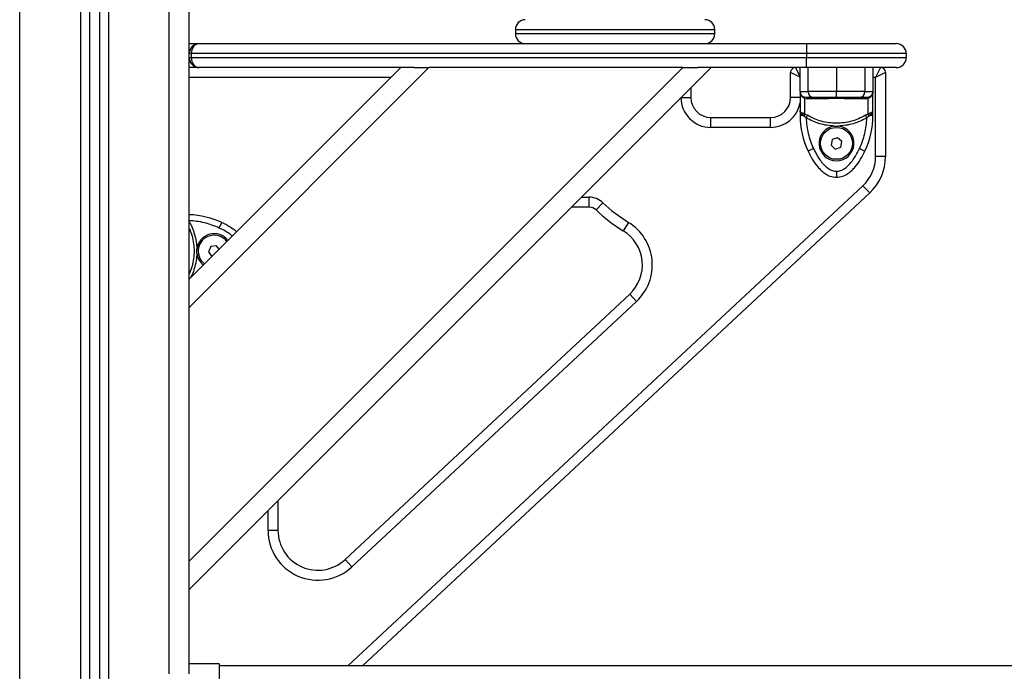
# Model space of a CAD drawing. Units: millimetres. Extents: x 94.9 to 116, y 1463.1 to 1479.1.
# Drawn here: x 114.1 to 114.6, y 1474.8 to 1475.1 of the extents above; entities that cross this region are included whole.
import ezdxf

# ---------------------------------------------------------------- set-up
doc = ezdxf.new("R2010")
doc.units = ezdxf.units.MM

# ---------------------------------------------------------------- blocks, each defined once
blk = doc.blocks.new('G422-B')
at = {"color": 7, "linetype": 'Continuous', "lineweight": 25}
for p, q in [((46.40437361314641, 6.327559281933022), (46.40437361314641, 8.157493078560323)), ((46.41437361314663, 6.330100138430966), (46.41437361314663, 8.157493078560323)), ((46.37387361314565, 8.150702763351832), (46.37387361314565, 6.324188618090661)), ((46.36437361314554, 8.145748526010097), (46.36437361314554, 6.318451011138054)), ((46.36937361314656, 8.147783085190271), (46.36937361314656, 6.321909459070698)), ((46.32937361314568, 6.071493078560993), (46.32937361314568, 8.144493078561313)), ((46.35987361314644, 8.144785595122189), (46.35987361314644, 6.312146016785222)), ((46.57787361314538, 6.650493078558897), (46.57787361314538, 6.64849307855849)), ((46.67787361314574, 6.650493078558897), (46.57787361314538, 6.650493078558897)), ((46.67787361314574, 6.64849307855849), (46.67787361314574, 6.650493078558897)), ((46.57787361314538, 6.64849307855849), (46.67787361314574, 6.64849307855849)), ((46.41437361314663, 6.643493078561109), (46.41937361314583, 6.643493078561109)), ((46.41937361314583, 6.643493078561109), (46.72387361314602, 6.643493078561109)), ((46.72387361314602, 6.643493078561109), (46.72387361314602, 6.63849307856009)), ((46.72387361314602, 6.643493078561109), (46.76887361314609, 6.643493078561109)), ((46.41537361314683, 6.63849307856009), (46.41437361314663, 6.63849307856009)), ((46.41437361314663, 6.636493078559683), (46.41537361314683, 6.636493078559683)), ((46.72387361314602, 6.63849307856009), (46.41537361314683, 6.63849307856009)), ((46.41537361314683, 6.63849307856009), (46.41537361314683, 6.636493078559683)), ((46.41537361314683, 6.636493078559683), (46.72387361314602, 6.636493078559683)), ((46.72387361314602, 6.63849307856009), (46.72387361314602, 6.636493078559683)), ((46.77387361314529, 6.63849307856009), (46.72387361314602, 6.63849307856009)), ((46.72387361314602, 6.631493078558664), (46.72387361314602, 6.636493078559683)), ((46.72387361314602, 6.636493078559683), (46.77387361314529, 6.636493078559683)), ((46.77387361314529, 6.63849307856009), (46.77387361314529, 6.636493078559683)), ((46.41937361314583, 6.631493078558664), (46.41437361314663, 6.631493078558664)), ((46.41437361314663, 6.384005705145059), (46.66186098656205, 6.631493078558664)), ((46.53458176594747, 6.631493078558664), (46.41437361314663, 6.511284925759641)), ((46.6760031221859, 6.631493078558664), (46.41437361314663, 6.369863569521216)), ((46.41437361314663, 6.525427061383484), (46.52043963032363, 6.631493078558664)), ((46.52713193373554, 6.631493078558664), (46.41937361314583, 6.631493078558664)), ((46.52713193373554, 6.631493078558664), (46.53458176594747, 6.631493078558664)), ((46.66186098656205, 6.631493078558664), (46.53458176594747, 6.631493078558664)), ((46.66186098656205, 6.631493078558664), (46.66931081877399, 6.631493078558664)), ((46.72387361314602, 6.631493078558664), (46.66931081877399, 6.631493078558664)), ((46.72062324122114, 6.626993822409817), (46.71837361314672, 6.631493078558664)), ((46.72062324122114, 6.619493078567134), (46.72062324122114, 6.631493078558664)), ((46.76887361314609, 6.631493078558664), (46.72387361314602, 6.631493078558664)), ((46.72460052905287, 6.619493078559858), (46.72460052905287, 6.631493078558664)), ((46.73887324105296, 6.631493078558664), (46.73887324105296, 6.619493078559858)), ((46.75314595305488, 6.631493078558664), (46.75314595305488, 6.619493078559858)), ((46.75712324088479, 6.631493078558664), (46.75712324088479, 6.619493078559858)), ((46.76099852817631, 6.631493078558664), (46.7584985281758, 6.626493078561284)), ((46.51543963032443, 6.626493078561284), (46.41437361314663, 6.626493078561284)), ((46.71587361314621, 6.616493078559246), (46.71587361314621, 6.628993078559974)), ((46.72062324122114, 6.626618264522508), (46.71587361314621, 6.628993078559974)), ((46.7584985281758, 6.626493078561284), (46.75712324088479, 6.626493078561284)), ((46.76349852817682, 6.628993078559974), (46.7584985281758, 6.626493078561284)), ((46.7584985281758, 6.586904130118741), (46.7584985281758, 6.626493078561284)), ((46.76349852817682, 6.628993078559974), (46.76349852817682, 6.586904130118741)), ((46.66587361314512, 6.621363569519703), (46.66587361314512, 6.616493078559246)), ((46.66100312218466, 6.616493078559246), (46.66587361314512, 6.616493078559246)), ((46.72062324122114, 6.616493078559246), (46.71587361314621, 6.616493078559246)), ((46.72062324122114, 6.619493078559858), (46.72062324122114, 6.609919623820419)), ((46.72196435467801, 6.616993459501204), (46.72269692521174, 6.616640612889855)), ((46.72292607630359, 6.616019575957866), (46.72211336728494, 6.616428212815039)), ((46.72364211353331, 6.616493078559246), (46.72269692521174, 6.616640612889855)), ((46.72292607630359, 6.616019575957866), (46.72440030822715, 6.615801730690977)), ((46.72292607630359, 6.616019575957866), (46.72292607630359, 6.608270699033996)), ((46.73990371434254, 6.616493078559246), (46.73784276775248, 6.616493078559246)), ((46.75334617387514, 6.615801730690977), (46.75482040582235, 6.616019575965142)), ((46.75504955691238, 6.616640612893493), (46.75410436857626, 6.616493078559246)), ((46.75563311472276, 6.616428212745918), (46.75482040582235, 6.616019575965142)), ((46.75482040582235, 6.608270699106756), (46.75482040582235, 6.616019575965142)), ((46.75578212733696, 6.616993459439358), (46.75504955691238, 6.616640612893493)), ((46.75712324089024, 6.609919623896817), (46.75712324089024, 6.619493078563496)), ((46.72062324121205, 6.609919623809505), (46.72062324122114, 6.607478659479343)), ((46.75712324088479, 6.607478659479343), (46.75712324089024, 6.609919623889541)), ((46.67587361314533, 6.601493078559828), (46.67587361314533, 6.606493078560847)), ((46.67587361314533, 6.606493078560847), (46.70587361314599, 6.606493078560847)), ((46.70587361314599, 6.601493078559828), (46.70587361314599, 6.606493078560847)), ((46.72196435468165, 6.607478659482981), (46.72062324122114, 6.607478659472067)), ((46.72269692521174, 6.606997556197998), (46.72196435468347, 6.607478659482981)), ((46.72292607630359, 6.608270699033996), (46.7221133672904, 6.608579825496522)), ((46.72364211353331, 6.606265529894985), (46.72269692521174, 6.606997556197998)), ((46.72292607630359, 6.608270699033996), (46.72440030822715, 6.607574182027124)), ((46.72440030822715, 6.607574182027124), (46.72364211353331, 6.606265529894985)), ((46.75334617387514, 6.607574182081693), (46.75482040582235, 6.608270699106756)), ((46.75410436857626, 6.606265529953193), (46.75334617387514, 6.607574182081693)), ((46.75504955691238, 6.606997556270757), (46.75410436857626, 6.606265529953193)), ((46.75563311473004, 6.608579825521987), (46.75482040582235, 6.608270699106756)), ((46.75578212734424, 6.607478659482981), (46.75504955691238, 6.606997556270757)), ((46.75712324088479, 6.607478659479343), (46.7557821273497, 6.607478659490257)), ((46.70587361314599, 6.601493078559828), (46.67587361314533, 6.601493078559828)), ((46.73784276774338, 6.602182188110705), (46.73990371433162, 6.602182188354449)), ((46.73671558031335, 6.595410846395056), (46.73613357502133, 6.592583373464835)), ((46.7394552463468, 6.596320551492058), (46.73671558031335, 6.595410846395056)), ((46.74161290708641, 6.5944027836552), (46.7394552463468, 6.596320551492058)), ((46.72731643706563, 6.590912743554613), (46.72460052905287, 6.589638442306127)), ((46.73613357502133, 6.592583373464835), (46.73829123576095, 6.590665605627978)), ((46.73829123576095, 6.590665605627978), (46.7410309017944, 6.591575310724979)), ((46.7410309017944, 6.591575310724979), (46.74161290708641, 6.5944027836552)), ((46.75043004504212, 6.590912743554613), (46.75314595305488, 6.589638442306127)), ((46.76349852817682, 6.586904130118741), (46.7584985281758, 6.586904130118741)), ((46.49392929200283, 6.331493078559392), (46.7521384953782, 6.572277056085399)), ((46.75554848717754, 6.568620287579792), (46.7521384953782, 6.572277056085399)), ((46.75554848717754, 6.568620287579792), (46.50126068793022, 6.331493078559392)), ((46.61100312218539, 6.566493078559974), (46.61487361314564, 6.566493078559974)), ((46.61487361314564, 6.561493078558955), (46.61487361314564, 6.566493078559974)), ((46.61487361314564, 6.561493078558955), (46.60600312218437, 6.561493078558955)), ((46.6217853499277, 6.563719965487794), (46.61832948153667, 6.560106522024684)), ((46.42945394815276, 6.551049510456609), (46.43072824939943, 6.55376541846937)), ((46.63457259504164, 6.553890089871233), (46.63196920965881, 6.549621321365807)), ((46.4251599605325, 6.541815792355296), (46.42400493545053, 6.539170182709599)), ((46.42802863823479, 6.542138316114974), (46.4251599605325, 6.541815792355296)), ((46.42932605096782, 6.540379499204677), (46.42802863823479, 6.542138316114974)), ((46.41818450359667, 6.538462233157874), (46.41818450334929, 6.540523179747938)), ((46.42400493545053, 6.539170182709599), (46.42571858807084, 6.53684709682358)), ((46.42571858807084, 6.53684709682358), (46.42580315657531, 6.53685660481216)), ((46.49251358034805, 6.384866004528989), (46.63519563532488, 6.517919173314398)), ((46.63860562712605, 6.514262404808791), (46.63519563532488, 6.517919173314398)), ((46.63860562712605, 6.514262404808791), (46.4959235721474, 6.381209236019744)), ((46.4588736131466, 6.414363569521187), (46.4588736131466, 6.399493078558693)), ((46.45387361314558, 6.399493078558693), (46.45387361314558, 6.409363569520169)), ((46.4588736131466, 6.399493078558693), (46.45387361314558, 6.399493078558693)), ((46.4959235721474, 6.381209236019744), (46.49251358034805, 6.384866004528989)), ((46.42937361314605, 6.332555097257968), (46.41437361314663, 6.332555097257968)), ((46.41437361314663, 6.327559281933022), (46.41437361314663, 6.330100138430966)), ((46.42937361314605, 6.332555097257968), (46.42937361314605, 6.063872020432713)), ((47.19937361314648, 6.331493078559392), (46.42937361314605, 6.331493078559392))]:
    blk.add_line(p, q, dxfattribs=at)
blk.add_circle((46.73887324105296, 6.593493078561837), 0.007999999999997509, dxfattribs=at)
for centre, radius, start, end in [((46.5828736131464, 6.650493078558897), 0.005, 90, 180), ((46.67287361314654, 6.650493078558897), 0.005, 0, 90), ((46.5828736131464, 6.64849307855849), 0.005000000000003638, 180, 270), ((46.67287361314654, 6.64849307855849), 0.005000000000003638, 270, 0), ((46.41937361314583, 6.63849307856009), 0.004999999999996362, 90, 180), ((46.76887361314609, 6.63849307856009), 0.005000000000003638, 0, 90), ((46.41937361314583, 6.636493078559683), 0.005, 180, 270), ((46.76887361314609, 6.636493078559683), 0.005000000000003638, 270, 0), ((46.71837361314672, 6.628993078559974), 0.0025, 90, 180), ((46.76099852817631, 6.628993078559974), 0.0025, 0, 90), ((46.67587361314533, 6.616493078559246), 0.01500000000000364, 180, 270), ((46.67587361314533, 6.616493078559246), 0.01, 180, 270), ((46.70587361314599, 6.616493078559246), 0.01, 270, 0), ((46.72362324122175, 6.619493078559858), 0.003000000000003638, 180, 236.4295307268787), ((46.72156053423011, 6.616584737733605), 0.0005745645626399002, 344.1914666961826, 45.34560853787093), ((46.72347748904055, 6.615551110007177), 0.0009562457741598601, 15.1940015876934, 80.08673926499938), ((46.7274659122743, 6.619357758255605), 0.002868576753056694, 177.2961641055393, 267.0130905510281), ((46.75028056983344, 6.619357758255605), 0.002868576753067957, 272.9869094489599, 2.703835894447338), ((46.75426899306719, 6.615551109999901), 0.0009562457795555004, 99.91326058989733, 164.8059980485895), ((46.75618594778486, 6.616584737664484), 0.0005745645705980603, 134.6543910814957, 195.8085330566029), ((46.754123240886, 6.619493078559858), 0.003000000000003638, 303.5704672978391, 0), ((46.70587361314599, 6.616493078559246), 0.01500000000000364, 270, 349.5168752129409), ((46.76262324122242, 6.607478659774019), 0.042, 180, 205.1359213907323), ((46.71942147815596, 6.60838343344159), 0.002699043709695619, 340.4140715656335, 4.172733095084275), ((46.71512324088533, 6.607478659774019), 0.04199999999998354, 334.8640786092694, 0), ((46.75832500399181, 6.60838343347797), 0.002699043830577186, 175.8272672444222, 199.5859283465777), ((46.73887324105296, 6.593493078561837), 0.00875000000000255, 96.76332678158491, 83.23577481439497), ((46.73849852817718, 6.586904130118741), 0.02000000000000364, 312.9999999976526, 0), ((46.73849852817718, 6.586904130118741), 0.025, 313.0000000034236, 0), ((46.61487361314564, 6.556493078561575), 0.01, 46.27691237600542, 90), ((46.61487361314564, 6.556493078561575), 0.00500000000000186, 46.27691237608057, 90), ((46.67362337579677, 6.617921617438073), 0.074999999999999, 226.2769123759486, 238.6223205692016), ((46.41288803193154, 6.515742706298001), 0.04199999999998354, 64.8640786082178, 87.97296923181287), ((46.67362337579677, 6.617921617438073), 0.0799999999999972, 226.2769123759542, 238.6223205700786), ((46.62155566812387, 6.53254624734774), 0.02499999999999989, 313.0000000034236, 58.6223205718409), ((46.42687361314554, 6.539492706469277), 0.008750000000000277, 37.73127111785139, 173.2357748276398), ((46.42687361315281, 6.539492706469277), 0.008000000000000089, 96.41479309387087, 232.9543912882671), ((46.42687361315281, 6.539492706469277), 0.00800000000000512, 37.04560869347512, 96.4147930938666), ((46.62155566812387, 6.53254624734774), 0.01999999999999977, 312.9999999976359, 58.6223205689647), ((46.42687361314554, 6.539492706469277), 0.008750000000002062, 186.7633267934112, 232.2687288726911), ((46.47887361314522, 6.399493078558693), 0.02500000000000364, 180, 313.0000000034166), ((46.47887361314522, 6.399493078558693), 0.02000000000000019, 180, 313.0000000085457)]:
    blk.add_arc(centre, radius, start, end, dxfattribs=at)
for centre, major_axis, ratio, start_param, end_param in [((46.41937361314583, 6.63849307856009), (0, 0.004999999999996362), 0.8000000000013097, 0, 1.570796326794897), ((46.41937361314583, 6.636493078559683), (0, 0.005), 0.8, 1.570796326794897, 3.141592653589793)]:
    blk.add_ellipse(centre, major_axis=major_axis, ratio=ratio, start_param=start_param, end_param=end_param, dxfattribs=at)
for points, knots in [([(46.72062324122114, 6.619493078559858), (46.72068343070375, 6.619493078559858), (46.72080416821179, 6.619493078559858), (46.72172558759146, 6.619493078559858), (46.72298199811691, 6.619493078559858), (46.72406208788768, 6.619493078559858), (46.72460052905287, 6.619493078559858)], [0, 0, 0, 0, 0.2792576020825758, 0.5601787131529072, 0.7807424041186843, 1, 1, 1, 1]), ([(46.72067871129027, 6.618918946707085), (46.72068493700706, 6.61888315704647), (46.72069811778808, 6.618807384936476), (46.72070039254893, 6.618733126953261), (46.72070159286729, 6.618693943458597)], [0, 0, 0, 0, 0.4723328979559396, 1, 1, 1, 1]), ([(46.72211336728494, 6.616428212815039), (46.72190136546512, 6.616604343387111), (46.72144724700981, 6.616981623839196), (46.72099551895396, 6.617743533540592), (46.72074600204748, 6.61834108712293), (46.72071365761828, 6.61866457498701), (46.72071059919315, 6.61869516336384)], [0, 0, 0, 0, 0.2990671432476029, 0.6406167079868464, 0.966017421106448, 0.9999999999999999, 0.9999999999999999, 0.9999999999999999, 0.9999999999999999]), ([(46.72292607630359, 6.616019575957866), (46.72291117151533, 6.616197158167155), (46.72288455582409, 6.616514269258291), (46.72275425678733, 6.616602007888391), (46.72269692521174, 6.616640612889855)], [0, 0, 0, 0, 0.5599999999995956, 1, 1, 1, 1]), ([(46.72731643706563, 6.616493078559246), (46.72678853125242, 6.616493078559246), (46.72573219434368, 6.616493078559246), (46.72463848353279, 6.616493078559246), (46.72388071085177, 6.616493078559246), (46.72372165199001, 6.616493078559246), (46.72364211353331, 6.616493078559246)], [0, 0, 0, 0, 0.2498763426610994, 0.500001320788242, 0.7499722884796419, 1, 1, 1, 1]), ([(46.75334617387514, 6.615801730690977), (46.7522339793343, 6.615818872177728), (46.7500165704844, 6.615853047568921), (46.74641289395392, 6.615884285135794), (46.74268940905701, 6.615903248638746), (46.73888534059031, 6.615909291965467), (46.73507803210148, 6.615903316574363), (46.73134943549146, 6.615884407026273), (46.72773655343578, 6.615853141406946), (46.72551385995236, 6.615818890247569), (46.72440030822715, 6.615801730690977)], [0, 0, 0, 0, 0.1249627798903905, 0.2491412821133723, 0.3745727316384093, 0.4997021390420312, 0.6245344419120837, 0.7502727961673782, 0.8748886606405871, 1, 1, 1, 1]), ([(46.73887324105296, 6.619493078559858), (46.73782434357806, 6.619493078559858), (46.73581627506999, 6.619493078559858), (46.73324420721681, 6.619493078559858), (46.73117355414094, 6.619493078559858), (46.72893442493503, 6.619493078559858), (46.72667037542148, 6.619493078559858), (46.72528289758909, 6.619493078559858), (46.72460052905287, 6.619493078559858)], [0, 0, 0, 0, 0.1538005882619255, 0.2944445239429419, 0.423419560263219, 0.5443153380888385, 0.7758920042058005, 1, 1, 1, 1]), ([(46.73887324105296, 6.616493078559246), (46.7382018464016, 6.616493078559246), (46.73716791950053, 6.616493078559246), (46.73585991585994, 6.616493078559246), (46.73459805358677, 6.616493078559246), (46.7331930256262, 6.616493078559246), (46.73159470237285, 6.616493078559246), (46.73005912249234, 6.616493078559246), (46.72858400918474, 6.616493078559246), (46.72774064086141, 6.616493078559246), (46.72731643706563, 6.616493078559246)], [0, 0, 0, 0, 0.1180563753620581, 0.1818031491568577, 0.250306506034719, 0.3757519842891298, 0.5000901959705657, 0.6622136408885622, 0.8300976551168554, 1, 1, 1, 1]), ([(46.75314595305488, 6.619493078559858), (46.75246386611095, 6.619493078559858), (46.75107634623443, 6.619493078559858), (46.74881174947065, 6.619493078559858), (46.74657175272139, 6.619493078559858), (46.74450295420527, 6.619493078559858), (46.74193242352364, 6.619493078559858), (46.73992472741181, 6.619493078559858), (46.73887324105296, 6.619493078559858)], [0, 0, 0, 0, 0.2240198382013746, 0.4557072685408639, 0.5767420828457102, 0.705614038029386, 0.8458218743616691, 1, 1, 1, 1]), ([(46.73887324105296, 6.616493078559246), (46.73887324105296, 6.616545966465596), (46.73887324105296, 6.616656029247055), (46.73887324105296, 6.617467524999769), (46.73887324105296, 6.618476736831612), (46.73887324105296, 6.61916321074324), (46.73887324105296, 6.619493078559858)], [0, 0, 0, 0, 0.2702613318132168, 0.562429389642382, 0.789736421859648, 1, 1, 1, 1]), ([(46.75043004504212, 6.616493078559246), (46.7501118583971, 6.616493078559246), (46.74949317070084, 6.616493078559246), (46.74842927750822, 6.616493078559246), (46.74728227574658, 6.616493078559246), (46.7461076203838, 6.616493078559246), (46.74498960346161, 6.616493078559246), (46.74394794151547, 6.616493078559246), (46.74262449565892, 6.616493078559246), (46.74096474864771, 6.616493078559246), (46.73954412008995, 6.616493078559246), (46.73887324105296, 6.616493078559246)], [0, 0, 0, 0, 0.1285897376267667, 0.2500321417668822, 0.3799439084714208, 0.5000461442916693, 0.5897753775640043, 0.6728526458953757, 0.7500069187137597, 0.8819430199821398, 1, 1, 1, 1]), ([(46.75410436857626, 6.616493078559246), (46.75402499726103, 6.616493078559246), (46.75386617565371, 6.616493078559246), (46.75310837061649, 6.616493078559246), (46.75201427232084, 6.616493078559246), (46.75095816075397, 6.616493078559246), (46.75043004504212, 6.616493078559246)], [0, 0, 0, 0, 0.2498763432030188, 0.5000013218552153, 0.7499722890160102, 1, 1, 1, 1]), ([(46.75314595305488, 6.619493078559858), (46.75382016629762, 6.619493078559858), (46.75517260900622, 6.619493078559858), (46.75634367914997, 6.619493078559858), (46.75701174781741, 6.619493078559858), (46.75708615017745, 6.619493078559858), (46.75712324088479, 6.619493078559858)], [0, 0, 0, 0, 0.279257602082723, 0.5601787131530118, 0.78074240411872, 1, 1, 1, 1]), ([(46.75482040582235, 6.616019575965142), (46.75483531061061, 6.616197158174431), (46.75486192630185, 6.616514269261929), (46.75499222533679, 6.616602007895667), (46.75504955691238, 6.616640612893493)], [0, 0, 0, 0, 0.5599999999998215, 0.9999999999999999, 0.9999999999999999, 0.9999999999999999, 0.9999999999999999]), ([(46.75712324089024, 6.619493078552582), (46.75710470968468, 6.619194455797073), (46.75706782694785, 6.618600105636974), (46.75676162700463, 6.617741275054245), (46.75629644545759, 6.616981524689722), (46.75584425243712, 6.616604331552766), (46.75563311473004, 6.616428212749556)], [0, 0, 0, 0, 0.2542754194452548, 0.5060854588315725, 0.7693817040654926, 1, 1, 1, 1]), ([(46.72062324122114, 6.609919623809505), (46.7206417743603, 6.609802476995641), (46.7206786610807, 6.60956931834818), (46.72098487974497, 6.60921944602825), (46.72145006521375, 6.608885273795126), (46.72190224925205, 6.608677044619357), (46.72211336728494, 6.608579825496522)], [0, 0, 0, 0, 0.2542728716993821, 0.5060822220870388, 0.7693971028527277, 1, 1, 1, 1]), ([(46.72196435467983, 6.607478659482981), (46.72177331812988, 6.6076468449931), (46.72136584442367, 6.608005578301631), (46.72078704915318, 6.608814495993387), (46.72068837175927, 6.609480221551452), (46.72062324121205, 6.609919623809505)], [0, 0, 0, 0, 0.2308090529011388, 0.4923069484927255, 1, 1, 1, 1]), ([(46.7556331147355, 6.608579825525625), (46.75584439199181, 6.608677148461824), (46.75629692612917, 6.608885604174533), (46.75676168819543, 6.609219692032015), (46.75706777244002, 6.609569453062536), (46.757104665787, 6.60980235976905), (46.75712324089024, 6.609919623889541)], [0, 0, 0, 0, 0.2307805119929762, 0.4943081078101914, 0.7453937039365311, 1, 1, 1, 1]), ([(46.75712324089024, 6.609919623889541), (46.75705820483406, 6.60948056690478), (46.75695961625777, 6.608814997605181), (46.75638107864895, 6.608006006429891), (46.75597329773543, 6.607646975538332), (46.7557821273497, 6.607478659482981)], [0, 0, 0, 0, 0.5072996828336082, 0.769018836629098, 0.9999999999999999, 0.9999999999999999, 0.9999999999999999, 0.9999999999999999]), ([(46.72292607630359, 6.608270699033996), (46.72291117151533, 6.608056309672351), (46.72288455582409, 6.607673471523698), (46.72275425678733, 6.607204085881053), (46.72269692521174, 6.606997556197998)], [0, 0, 0, 0, 0.5600000000000964, 1, 1, 1, 1]), ([(46.73784276774338, 6.602182188110705), (46.7365969611367, 6.602268840705905), (46.73410786373667, 6.602441970905888), (46.73046515844387, 6.603286396162106), (46.7269337995788, 6.604509107083972), (46.72474220894971, 6.605678525952785), (46.72364211353331, 6.606265529894985)], [0, 0, 0, 0, 0.2508054648866455, 0.5011044467413839, 0.7495733445258994, 1, 1, 1, 1]), ([(46.72364211353331, 6.606265529894985), (46.72372148484853, 6.60494313409737), (46.72388030645404, 6.602297026677947), (46.72463811148034, 6.598388646052003), (46.72573220977053, 6.594559964745089), (46.72678832134832, 6.592128575928031), (46.72731643706563, 6.590912743554613)], [0, 0, 0, 0, 0.2498763398140804, 0.5000013151693725, 0.7499722856774245, 1, 1, 1, 1]), ([(46.75334617387514, 6.607574182081693), (46.75223262215356, 6.606966805567312), (46.75000992867378, 6.605754457915568), (46.74639704662356, 6.604518877811019), (46.74266845001718, 6.603747314500028), (46.73886114153017, 6.603494135527685), (46.73505707306165, 6.603750166457134), (46.73133358816292, 6.604523758999962), (46.72772991162517, 6.605757855525839), (46.72551250277163, 6.606967470600752), (46.72440030822715, 6.607574182027124)], [0, 0, 0, 0, 0.1251113393550798, 0.2497272038249021, 0.375465558078091, 0.5002978609475677, 0.625427268350707, 0.7508587178786976, 0.8750372201052725, 1, 1, 1, 1]), ([(46.75410436857626, 6.606265529953193), (46.75300449385966, 6.605678641866065), (46.75081098248508, 6.604508194293262), (46.74727428043322, 6.603284034855564), (46.74363097738958, 6.602440894784481), (46.74114406206561, 6.602268279762315), (46.73990371434072, 6.602182188110705)], [0, 0, 0, 0, 0.2503768142520192, 0.4993335891194504, 0.7502928877447641, 1, 1, 1, 1]), ([(46.75043004504212, 6.590912743554613), (46.75095795085715, 6.59212779332603), (46.75201428776952, 6.594559101892914), (46.75310799858223, 6.598387091503641), (46.75386577126326, 6.602296264324936), (46.75402483012137, 6.604942341312666), (46.75410436857626, 6.606265529953193)], [0, 0, 0, 0, 0.2498763428689746, 0.5000013211817245, 0.7499722886811397, 1, 1, 1, 1]), ([(46.75504955691238, 6.606997556270757), (46.75497840328196, 6.60726129972983), (46.75485134322869, 6.607732270188821), (46.75482985891929, 6.608106179158598), (46.75482040582235, 6.608270699106756)], [0, 0, 0, 0, 0.5600000000006015, 0.9999999999999999, 0.9999999999999999, 0.9999999999999999, 0.9999999999999999]), ([(46.75710125178582, 6.609587846279569), (46.75709986828431, 6.609613920903316), (46.75709710164326, 6.60966606331141), (46.7570982395812, 6.609717852486314), (46.7570988084756, 6.609743743679532)], [0, 0, 0, 0, 0.5000655310056521, 1, 1, 1, 1]), ([(46.72731643706563, 6.590912743554613), (46.72763475550007, 6.590256823495396), (46.72825369157933, 6.588981457250442), (46.72931774140513, 6.58710798160911), (46.73046457907937, 6.585341736291698), (46.7316387817357, 6.583813772903627), (46.73275646923346, 6.582585832267172), (46.73379796045835, 6.581620964886783), (46.7351213889963, 6.58063060831711), (46.73678129739917, 6.579713805799942), (46.73820222948259, 6.579563878999865), (46.73887324105296, 6.579493078558984)], [0, 0, 0, 0, 0.1286416419135315, 0.2501298835118593, 0.3799767775690313, 0.5000233526379967, 0.5897402606265283, 0.672807464693706, 0.7499535009447444, 0.8819196947986544, 1, 1, 1, 1]), ([(46.73887324105296, 6.579493078558984), (46.73954450403678, 6.579560581015643), (46.7405782195349, 6.579664531832636), (46.74188598158641, 6.580240487982623), (46.74314722828446, 6.580977249631646), (46.74455248177608, 6.582124743348063), (46.74615135978845, 6.583831558971101), (46.74768768680249, 6.585905938314058), (46.74916279148263, 6.588329407389496), (46.7500060158384, 6.590048346711514), (46.75043004504212, 6.590912743554613)], [0, 0, 0, 0, 0.1180332667520427, 0.1817660439466723, 0.2502529904424279, 0.3755907345302494, 0.500067385704694, 0.6622670735019985, 0.83016545601492, 1, 1, 1, 1]), ([(46.72460052905287, 6.589638442306127), (46.72528289758909, 6.588276215617329), (46.72667037542148, 6.585506364386051), (46.72893442493503, 6.582284732262737), (46.73117355414094, 6.579888845178461), (46.73324420721681, 6.578225888533156), (46.73581627506999, 6.576819108652957), (46.73782434357806, 6.576604945078829), (46.73887324105296, 6.576493078558373)], [0, 0, 0, 0, 0.2241079957937951, 0.4556846619108605, 0.576580439736665, 0.7055554760570346, 0.8461994117380396, 1, 1, 1, 1]), ([(46.73887324105296, 6.576493078558373), (46.73992472741181, 6.576605475488863), (46.74193242352364, 6.576820084908208), (46.74450295420527, 6.578226759396161), (46.74657175272139, 6.579887693481682), (46.74881174947065, 6.582284156785422), (46.75107634623443, 6.585506759576051), (46.75246386611095, 6.588276750403852), (46.75314595305488, 6.589638442306127)], [0, 0, 0, 0, 0.1541781256382467, 0.2943859619705607, 0.4232579171542018, 0.5442927314589331, 0.7759801617982388, 0.9999999999999999, 0.9999999999999999, 0.9999999999999999, 0.9999999999999999]), ([(46.73887324105296, 6.579493078558984), (46.73887324105296, 6.579067961730575), (46.73887324105296, 6.578183269131218), (46.73887324105296, 6.577177002319617), (46.73887324105296, 6.576591320524416), (46.73887324105296, 6.576524964354862), (46.73887324105296, 6.576493078558373)], [0, 0, 0, 0, 0.2702613318128572, 0.5624293896419337, 0.7897364218593309, 1, 1, 1, 1]), ([(46.42945394815276, 6.551049510456609), (46.42823890696334, 6.551577489800652), (46.42580761557681, 6.552633973849256), (46.4219794970634, 6.553726580542675), (46.41816046144984, 6.554471071481489), (46.41560564895396, 6.554626504522561), (46.41437361314663, 6.554701460735773)], [0, 0, 0, 0, 0.2542505841042851, 0.5087541561708562, 0.7631010213687521, 1, 1, 1, 1]), ([(46.41437361314663, 6.554179344056424), (46.41486275930063, 6.553257847058662), (46.41593301256241, 6.551241608852537), (46.41708037364904, 6.547892717494792), (46.41792636629568, 6.544250699250656), (46.41809860141645, 6.54176361281799), (46.41818450359485, 6.540523179755214)], [0, 0, 0, 0, 0.2184767785982517, 0.4780278495673737, 0.7396666612147141, 1, 1, 1, 1]), ([(46.41437361314663, 6.550860569655301), (46.41442172314989, 6.550767162159277), (46.41504757667305, 6.549552042535028), (46.41582215655423, 6.547004796392971), (46.41662667993139, 6.543290829769207), (46.41686890699591, 6.539480607861437), (46.41662385456609, 6.535673608948231), (46.41581732150032, 6.531964752527815), (46.4150443778183, 6.529426445652748), (46.41442112057327, 6.528216460740909), (46.41437361314663, 6.528124230331118)], [0, 0, 0, 0, 0.01346707142422426, 0.1751904676740565, 0.3383706034874622, 0.5003748881556354, 0.6627647477618805, 0.8255465901902962, 0.9867023885049104, 1, 1, 1, 1]), ([(46.43602643407782, 6.547079882314678), (46.43551213494563, 6.547480293010553), (46.43424662536588, 6.548465563143795), (46.43203293009926, 6.549776718772877), (46.43031688805447, 6.550623628168355), (46.42945394815276, 6.551049510456609)], [0, 0, 0, 0, 0.2539268784614903, 0.6248248884410476, 1, 1, 1, 1]), ([(46.43815490160184, 6.549208349838695), (46.43704551273756, 6.550049324042734), (46.43472039342694, 6.551811884877056), (46.43209892914299, 6.553094683920166), (46.43072824939943, 6.55376541846937)], [0, 0, 0, 0, 0.4771320169382929, 1, 1, 1, 1]), ([(46.41818450359667, 6.538462233157874), (46.41809865274106, 6.537216065469069), (46.41792712439953, 6.534726246637833), (46.41707073300883, 6.531088930550426), (46.41610385418632, 6.528172400233702), (46.41526360687228, 6.526562608181225), (46.41499549340576, 6.526048941642616)], [0, 0, 0, 0, 0.289610060654318, 0.5786352752740831, 0.8655472554041931, 1, 1, 1, 1])]:
    blk.add_open_spline(points, degree=3, knots=knots, dxfattribs=at)

msp = doc.modelspace()

# ---------------------------------------------------------------- block references
msp.add_blockref('G422-B', (67.74415460576974, 1468.455461023898))

doc.saveas('drawing.dxf')
